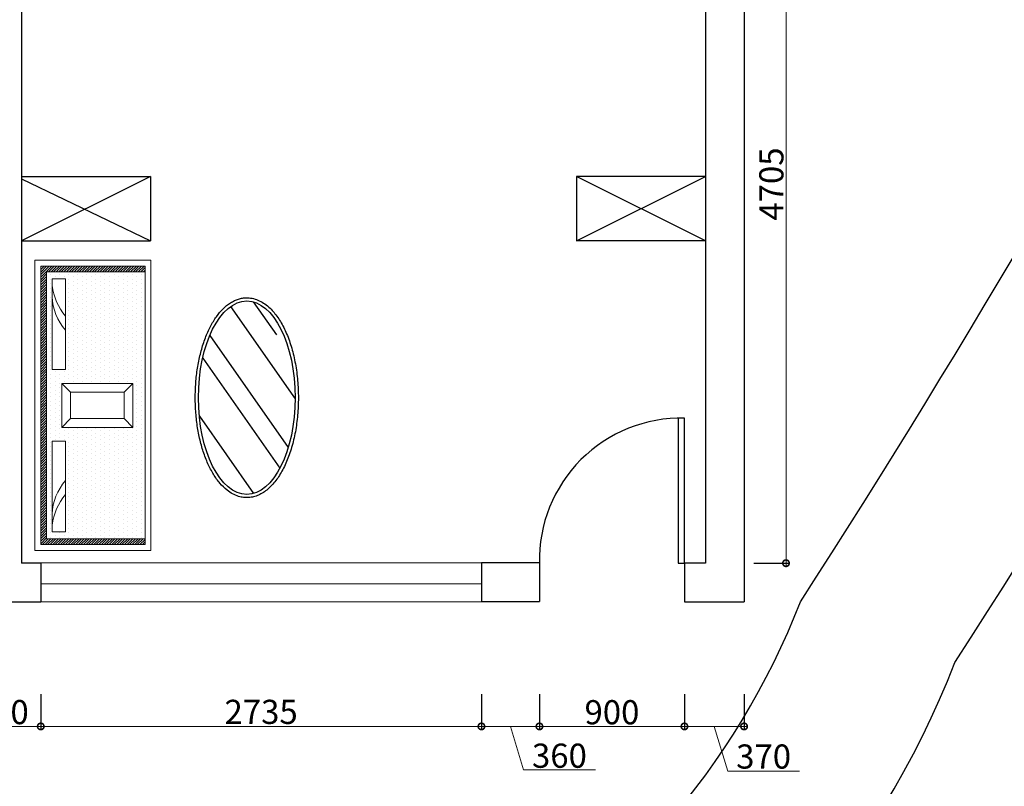
# Model space of a CAD drawing. Units: inches. Extents: x -566 to 824623, y -2105730 to 0.
# Drawn here: x 347537 to 353648, y -622813 to -618057 of the extents above; entities that cross this region are included whole.
import ezdxf

# ---------------------------------------------------------------- set-up
doc = ezdxf.new("R2010")
doc.units = ezdxf.units.IN
doc.header["$MEASUREMENT"] = 0
doc.layers.add('家具', color=130, linetype='Continuous', lineweight=20)
doc.layers.add('家具外线', color=4, linetype='Continuous')
doc.styles.add('CITYBLUEPRINT', font='stylu.ttf')
doc.dimstyles.new('立面图标注', dxfattribs={"dimtxt": 70, "dimasz": 80, "dimexe": 20, "dimexo": 0, "dimgap": 10, "dimtad": 1, "dimdec": 0, "dimzin": 0, "dimdsep": 46, "dimtxsty": 'CITYBLUEPRINT', "dimblk": 'DOTSMALL', "dimcen": 25, "dimdle": 20, "dimclrd": 251, "dimclre": 251, "dimclrt": 251, "dimadec": 0, "dimazin": 0, "dimtfac": 1, "dimtdec": 0, "dimtmove": 1, "dimatfit": 3, "dimldrblk": 'DOTSMALL', "dimfxl": 200, "dimfxlon": 1, "dimtolj": 1, "dimtzin": 0, "dimlwd": 13, "dimlwe": 25, "dimarcsym": 1})

# ---------------------------------------------------------------- blocks, each defined once
blk = doc.blocks.new('_DOTSMALL')
at = {"color": 0, "linetype": 'ByBlock', "const_width": 0.5}
blk.add_lwpolyline([(-0.0625, 0, 1), (0.0625, 0, 1)], format="xyb", close=True, dxfattribs=at)
blk = doc.blocks.new('*D2642')
at = {"color": 251, "lineweight": 25, "transparency": 16777216}
for p, q in [((352093.5, -616724.1), (352313.5, -616724.1)), ((352093.5, -621429.1), (352313.5, -621429.1))]:
    blk.add_line(p, q, dxfattribs=at)
at = {"color": 251, "lineweight": 13, "transparency": 16777216}
blk.add_line((352293.5, -616704.1), (352293.5, -621449.1), dxfattribs=at)
at = {"layer": 'Defpoints', "color": 0, "transparency": 16777216}
for p in [(351793.2, -616724.1), (351793.2, -621429.1), (352293.5, -621429.1)]:
    blk.add_point(p, dxfattribs=at)
at = {"color": 251, "lineweight": 13, "transparency": 16777216, "xscale": 80, "yscale": 80, "zscale": 80}
for p, rotation in [((352293.5, -616724.1), 90), ((352293.5, -621429.1), 270)]:
    blk.add_blockref('_DOTSMALL', p, dxfattribs=dict(at, rotation=rotation))
at = {"color": 251, "transparency": 16777216, "insert": (352202.5, -619076.6), "char_height": 150, "attachment_point": 5, "rotation": 90, "style": 'CITYBLUEPRINT'}
blk.add_mtext('\\A1;4705', dxfattribs=at)
blk = doc.blocks.new('shafa')
at = {"layer": '家具'}
h = blk.add_hatch(dxfattribs=at)
h.set_pattern_fill('ANSI31', color=36, scale=100)
h.paths.add_polyline_path([(1585379.1, -391469.7), (1585379.1, -392149.7), (1585419.1, -392149.7), (1585419.1, -391429.7), (1583499.1, -391429.7), (1583499.1, -392149.7), (1583539.1, -392149.7), (1583539.1, -391469.7)])
h = blk.add_hatch(dxfattribs=at)
h.set_pattern_fill('DOTS', color=16, scale=500, style=0)
h.set_pattern_definition([(0, (1364642.918, 302134.154), (15.625, 31.25), [0, -31.25])])
h.paths.add_polyline_path([(1585379.1, -392149.7), (1585379.1, -391469.7), (1583539.1, -391469.7), (1583539.1, -392149.7)])
h.paths.add_polyline_path([(1584610.8, -392064), (1584307.5, -392064), (1584307.5, -391575.2), (1584610.8, -391575.2)], flags=16)
h.paths.add_polyline_path([(1584706.9, -391601), (1584706.9, -391507.7), (1585331.7, -391507.7), (1585331.7, -391601)], flags=16)
h.paths.add_polyline_path([(1584211.4, -391601), (1583586.6, -391601), (1583586.6, -391507.7), (1584211.4, -391507.7)], flags=16)
at = {"layer": '家具', "color": 36}
for p, q in [((1585459.1, -391389.7), (1583459.1, -391389.7)), ((1583459.1, -391389.7), (1583459.1, -392189.7)), ((1585419.1, -391429.7), (1583499.1, -391429.7)), ((1583499.1, -391429.7), (1583499.1, -392149.7)), ((1585419.1, -392149.7), (1585419.1, -391429.7)), ((1585459.1, -392189.7), (1585459.1, -391389.7)), ((1585379.1, -391469.7), (1583539.1, -391469.7)), ((1583539.1, -391469.7), (1583539.1, -392149.7)), ((1585379.1, -392149.7), (1585379.1, -391469.7)), ((1584367.5, -391635.2), (1584307.5, -391575.2)), ((1584550.8, -391635.2), (1584610.8, -391575.2)), ((1584367.5, -392004), (1584307.5, -392064)), ((1584550.8, -392004), (1584610.8, -392064)), ((1583459.1, -392189.7), (1585459.1, -392189.7)), ((1583499.1, -392149.7), (1583539.1, -392149.7)), ((1585379.1, -392149.7), (1583539.1, -392149.7)), ((1585379.1, -392149.7), (1585419.1, -392149.7))]:
    blk.add_line(p, q, dxfattribs=at)
at = {"layer": '家具', "color": 88}
for points in [[(1583586.6, -391601), (1584211.4, -391601), (1584211.4, -391507.7), (1583586.6, -391507.7)], [(1585331.7, -391601), (1584706.9, -391601), (1584706.9, -391507.7), (1585331.7, -391507.7)]]:
    blk.add_lwpolyline(points, close=True, dxfattribs=at)
at = {"layer": '家具', "color": 36}
for points in [[(1584307.5, -391575.2), (1584610.8, -391575.2), (1584610.8, -392064), (1584307.5, -392064)], [(1584367.5, -391635.2), (1584550.8, -391635.2), (1584550.8, -392004), (1584367.5, -392004)]]:
    blk.add_lwpolyline(points, close=True, dxfattribs=at)
at = {"layer": '家具', "color": 88}
for centre, radius, start, end in [((1583580.8, -391909.2), 405, 49.5587, 82.49859), ((1583694.1, -391878.3), 370.9, 48.38469, 87.6618), ((1585224.2, -391878.3), 370.9, 92.3382, 131.61531), ((1585337.5, -391909.2), 405, 97.50141, 130.4413)]:
    blk.add_arc(centre, radius, start, end, dxfattribs=at)
blk = doc.blocks.new('A$C2DFB5B75')
at = {"layer": '家具外线'}
h = blk.add_hatch(dxfattribs=at)
h.set_pattern_fill('AR-RROOF', color=44, scale=20, angle=35, style=0)
h.set_pattern_definition([(35, (40531.6, -104937.73), (624.1075, 1057.1583), [7620, -1016, 2540, -508]), (35, (40939.34, -104342.14), (-803.6604, 262.075), [1524, -167.64, 3048, -381]), (35, (40491.97, -104438.34), (1968.6496, 1793.9661), [4064, -711.2, 2032, -508])])
edge = h.paths.add_edge_path()
edge.add_ellipse((620, 320), major_axis=(-600, 0), ratio=0.5, start_angle=0, end_angle=360)
at = {"layer": '家具外线', "color": 8}
blk.add_ellipse((620, 320), major_axis=(-600, 0), ratio=0.5, dxfattribs=at)
at = {"layer": '家具外线'}
blk.add_open_spline([(0, 320), (0, 311.3), (0.7, 302.5), (3.4, 285.1), (5.4, 276.5), (10.7, 259.4), (14, 251), (21.8, 234.3), (26.4, 226.2), (41.5, 202.3), (53.9, 187.2), (82.6, 158.2), (99, 144.4), (135.8, 118.2), (156.2, 105.8), (200.3, 82.9), (224.1, 72.3), (274.3, 53.1), (300.8, 44.6), (356.1, 29.6), (384.8, 23.1), (443.9, 12.6), (474.2, 8.4), (535.6, 2.5), (566.8, 0.8), (629.3, -0.4), (660.6, 0.3), (722.8, 4), (753.6, 7), (813.9, 15.4), (843.5, 20.8), (900.7, 33.7), (928.3, 41.3), (981, 58.6), (1006.1, 68.2), (1053.3, 89.4), (1075.3, 101), (1115.8, 125.8), (1134.2, 139.1), (1167.1, 167.1), (1181.5, 181.9), (1202.6, 208.6), (1210.3, 220.2), (1223.2, 244.1), (1228.4, 256.3), (1235.3, 278.9), (1237.6, 289.3), (1240, 310.2), (1240.3, 320.8), (1238.9, 341.7), (1237.3, 352.2), (1232.1, 372.8), (1228.5, 383), (1219.6, 403.1), (1214.3, 412.9), (1201.9, 432.2), (1194.9, 441.6), (1172.2, 468.2), (1154.5, 484.7), (1113.9, 515.6), (1091.1, 530.1), (1041.1, 556.6), (1014, 568.7), (955.9, 590.3), (925.1, 599.8), (860.8, 615.8), (827.3, 622.4), (758.5, 632.6), (723.3, 636.1), (652.1, 640.1), (616.2, 640.5), (544.8, 638.2), (509.2, 635.5), (439.6, 626.9), (405.6, 621.1), (339.9, 606.6), (308.3, 597.8), (248.4, 577.7), (220.2, 566.2), (167.9, 540.9), (143.9, 527.1), (100.7, 497.2), (81.6, 481.2), (55.2, 453.9), (46.2, 443.1), (30.4, 420.8), (23.6, 409.4), (12.5, 385.9), (8.2, 374), (2.2, 349.7), (0.4, 337.4), (0, 323.4), (0, 321.7), (0, 320)], degree=3, knots=[0, 0, 0, 0, 0.077145, 0.077145, 0.15429, 0.15429, 0.231435, 0.231435, 0.30858, 0.30858, 0.460262, 0.460262, 0.611945, 0.611945, 0.765756, 0.765756, 0.919568, 0.919568, 1.073379, 1.073379, 1.227191, 1.227191, 1.381003, 1.381003, 1.534814, 1.534814, 1.688626, 1.688626, 1.842438, 1.842438, 1.996249, 1.996249, 2.150061, 2.150061, 2.303872, 2.303872, 2.457684, 2.457684, 2.611496, 2.611496, 2.765307, 2.765307, 2.877395, 2.877395, 2.989483, 2.989483, 3.082068, 3.082068, 3.174653, 3.174653, 3.267238, 3.267238, 3.359824, 3.359824, 3.452409, 3.452409, 3.544994, 3.544994, 3.721028, 3.721028, 3.897062, 3.897062, 4.073096, 4.073096, 4.249129, 4.249129, 4.425163, 4.425163, 4.601197, 4.601197, 4.777231, 4.777231, 4.953265, 4.953265, 5.129299, 5.129299, 5.305332, 5.305332, 5.481366, 5.481366, 5.6574, 5.6574, 5.833434, 5.833434, 5.94211, 5.94211, 6.050786, 6.050786, 6.159462, 6.159462, 6.268137, 6.268137, 6.283185, 6.283185, 6.283185, 6.283185], dxfattribs=at)
blk = doc.blocks.new('*D2718')
at = {"color": 251, "lineweight": 25, "transparency": 16777216}
for p, q in [((347178.2, -622241.9), (347178.2, -622461.9)), ((347668.2, -622241.9), (347668.2, -622461.9))]:
    blk.add_line(p, q, dxfattribs=at)
at = {"color": 251, "lineweight": 13, "transparency": 16777216}
blk.add_line((347158.2, -622441.9), (347688.2, -622441.9), dxfattribs=at)
at = {"layer": 'Defpoints', "color": 0, "transparency": 16777216}
for p in [(347178.2, -621669.1), (347668.2, -621669.1), (347668.2, -622441.9)]:
    blk.add_point(p, dxfattribs=at)
at = {"color": 251, "lineweight": 13, "transparency": 16777216, "xscale": 80, "yscale": 80, "zscale": 80, "rotation": 180}
blk.add_blockref('_DOTSMALL', (347178.2, -622441.9), dxfattribs=at)
at = {"color": 251, "lineweight": 13, "transparency": 16777216, "xscale": 80, "yscale": 80, "zscale": 80}
blk.add_blockref('_DOTSMALL', (347668.2, -622441.9), dxfattribs=at)
at = {"color": 251, "transparency": 16777216, "insert": (347423.2, -622353), "char_height": 150, "attachment_point": 5, "style": 'CITYBLUEPRINT'}
blk.add_mtext('\\A1;490', dxfattribs=at)
blk = doc.blocks.new('*D2719')
at = {"color": 251, "lineweight": 25, "transparency": 16777216}
for p, q in [((347668.2, -622241.9), (347668.2, -622461.9)), ((350403.2, -622241.9), (350403.2, -622461.9))]:
    blk.add_line(p, q, dxfattribs=at)
at = {"color": 251, "lineweight": 13, "transparency": 16777216}
blk.add_line((347648.2, -622441.9), (350423.2, -622441.9), dxfattribs=at)
at = {"layer": 'Defpoints', "color": 0, "transparency": 16777216}
for p in [(347668.2, -621669.1), (350403.2, -621666.7), (350403.2, -622441.9)]:
    blk.add_point(p, dxfattribs=at)
at = {"color": 251, "lineweight": 13, "transparency": 16777216, "xscale": 80, "yscale": 80, "zscale": 80, "rotation": 180}
blk.add_blockref('_DOTSMALL', (347668.2, -622441.9), dxfattribs=at)
at = {"color": 251, "lineweight": 13, "transparency": 16777216, "xscale": 80, "yscale": 80, "zscale": 80}
blk.add_blockref('_DOTSMALL', (350403.2, -622441.9), dxfattribs=at)
at = {"color": 251, "transparency": 16777216, "insert": (349035.7, -622351.6), "char_height": 150, "attachment_point": 5, "style": 'CITYBLUEPRINT'}
blk.add_mtext('\\A1;2735', dxfattribs=at)
blk = doc.blocks.new('*D2720')
at = {"color": 251, "lineweight": 25, "transparency": 16777216}
for p, q in [((350403.2, -622241.9), (350403.2, -622461.9)), ((350763.2, -622241.9), (350763.2, -622461.9))]:
    blk.add_line(p, q, dxfattribs=at)
at = {"color": 251, "lineweight": 13, "transparency": 16777216}
for p, q in [((350383.2, -622441.9), (350783.2, -622441.9)), ((350583.2, -622441.9), (350664.2, -622712)), ((350664.2, -622712), (351110.1, -622712))]:
    blk.add_line(p, q, dxfattribs=at)
at = {"layer": 'Defpoints', "color": 0, "transparency": 16777216}
for p in [(350403.2, -621666.7), (350763.2, -621666.7), (350763.2, -622441.9)]:
    blk.add_point(p, dxfattribs=at)
at = {"color": 251, "lineweight": 13, "transparency": 16777216, "xscale": 80, "yscale": 80, "zscale": 80, "rotation": 180}
blk.add_blockref('_DOTSMALL', (350403.2, -622441.9), dxfattribs=at)
at = {"color": 251, "lineweight": 13, "transparency": 16777216, "xscale": 80, "yscale": 80, "zscale": 80}
blk.add_blockref('_DOTSMALL', (350763.2, -622441.9), dxfattribs=at)
at = {"color": 251, "transparency": 16777216, "insert": (350887.2, -622623.6), "char_height": 150, "attachment_point": 5, "style": 'CITYBLUEPRINT'}
blk.add_mtext('\\A1;360', dxfattribs=at)
blk = doc.blocks.new('*D2721')
at = {"color": 251, "lineweight": 25, "transparency": 16777216}
for p, q in [((350763.2, -622241.9), (350763.2, -622461.9)), ((351663.2, -622241.9), (351663.2, -622461.9))]:
    blk.add_line(p, q, dxfattribs=at)
at = {"color": 251, "lineweight": 13, "transparency": 16777216}
blk.add_line((350743.2, -622441.9), (351683.2, -622441.9), dxfattribs=at)
at = {"layer": 'Defpoints', "color": 0, "transparency": 16777216}
for p in [(350763.2, -621666.7), (351663.2, -621669.1), (351663.2, -622441.9)]:
    blk.add_point(p, dxfattribs=at)
at = {"color": 251, "lineweight": 13, "transparency": 16777216, "xscale": 80, "yscale": 80, "zscale": 80, "rotation": 180}
blk.add_blockref('_DOTSMALL', (350763.2, -622441.9), dxfattribs=at)
at = {"color": 251, "lineweight": 13, "transparency": 16777216, "xscale": 80, "yscale": 80, "zscale": 80}
blk.add_blockref('_DOTSMALL', (351663.2, -622441.9), dxfattribs=at)
at = {"color": 251, "transparency": 16777216, "insert": (351213.2, -622353.9), "char_height": 150, "attachment_point": 5, "style": 'CITYBLUEPRINT'}
blk.add_mtext('\\A1;900', dxfattribs=at)
blk = doc.blocks.new('*D2722')
at = {"color": 251, "lineweight": 25, "transparency": 16777216}
for p, q in [((351663.2, -622241.9), (351663.2, -622461.9)), ((352033.2, -622241.9), (352033.2, -622461.9))]:
    blk.add_line(p, q, dxfattribs=at)
at = {"color": 251, "lineweight": 13, "transparency": 16777216}
for p, q in [((351643.2, -622441.9), (352053.2, -622441.9)), ((351848.2, -622441.9), (351931.6, -622719.7)), ((351931.6, -622719.7), (352377.5, -622719.7))]:
    blk.add_line(p, q, dxfattribs=at)
at = {"layer": 'Defpoints', "color": 0, "transparency": 16777216}
for p in [(351663.2, -621669.1), (352033.2, -621669.1), (352033.2, -622441.9)]:
    blk.add_point(p, dxfattribs=at)
at = {"color": 251, "lineweight": 13, "transparency": 16777216, "xscale": 80, "yscale": 80, "zscale": 80, "rotation": 180}
blk.add_blockref('_DOTSMALL', (351663.2, -622441.9), dxfattribs=at)
at = {"color": 251, "lineweight": 13, "transparency": 16777216, "xscale": 80, "yscale": 80, "zscale": 80}
blk.add_blockref('_DOTSMALL', (352033.2, -622441.9), dxfattribs=at)
at = {"color": 251, "transparency": 16777216, "insert": (352154.5, -622628.8), "char_height": 150, "attachment_point": 5, "style": 'CITYBLUEPRINT'}
blk.add_mtext('\\A1;370', dxfattribs=at)

msp = doc.modelspace()

# ---------------------------------------------------------------- linework, layer by layer
for p, q in [((352033.2, -615729.1), (352033.2, -621669.1)), ((347548.2, -616394.1), (347548.2, -621429.1)), ((351793.2, -616724.1), (351793.2, -621429.1)), ((347548.2, -619029.1), (348348.2, -619029.1)), ((348348.2, -619029.1), (348348.2, -619429.1)), ((350993.2, -619029.1), (350993.2, -619429.1)), ((351793.2, -619029.1), (350993.2, -619029.1)), ((347548.2, -619429.1), (348348.2, -619429.1)), ((351793.2, -619429.1), (350993.2, -619429.1)), ((347668.2, -621429.1), (347548.2, -621429.1)), ((350403.2, -621426.7), (347668.2, -621429.1)), ((347668.2, -621429.1), (347668.2, -621669.1)), ((350763.2, -621426.7), (350403.2, -621426.7)), ((350403.2, -621426.7), (350403.2, -621666.7)), ((350763.2, -621426.7), (350763.2, -621666.7)), ((351793.2, -621429.1), (351663.2, -621429.1)), ((351663.2, -621429.1), (351663.2, -621669.1)), ((350403.2, -621556.7), (347668.2, -621559.1)), ((347178.2, -621669.1), (347668.2, -621669.1)), ((347668.2, -621669.1), (350403.2, -621666.7)), ((350403.2, -621666.7), (350763.2, -621666.7)), ((351663.2, -621669.1), (352033.2, -621669.1))]:
    msp.add_line(p, q)
at = {"color": 251}
for p, q in [((348348.2, -619029.1), (347548.2, -619429.1)), ((347548.2, -619044.1), (348348.2, -619429.1)), ((350993.2, -619429.1), (351793.2, -619029.1)), ((351793.2, -619429.1), (350993.2, -619029.1))]:
    msp.add_line(p, q, dxfattribs=at)
msp.add_lwpolyline([(351623.2, -620529.1), (351623.2, -621429.1), (351663.2, -621429.1), (351663.2, -620529.1)], close=True, dxfattribs=at)
for centre, radius, start, end in [((298327, -586817.2), 64317.4, 327.188764, 337.510931), ((299286, -587193), 64317.4, 327.188764, 337.872744), ((347926.6, -619922.9), 4786.5, 299.49507, 338.6041), ((347926.6, -619922.9), 5816.5, 299.49507, 338.6041)]:
    msp.add_arc(centre, radius, start, end)
msp.add_arc((351643.2, -621409.1), 880.2, 88.69805, 181.30195, dxfattribs=at)

# ---------------------------------------------------------------- block references
at = {"color": 250, "xscale": -0.9, "yscale": 0.9, "zscale": 0.9, "rotation": 90}
msp.add_blockref('shafa', (-4618.8, 805563.4), dxfattribs=at)
at = {"color": 250, "rotation": 270}
msp.add_blockref('A$C2DFB5B75', (348627, -619782.2), dxfattribs=at)

# ---------------------------------------------------------------- dimensions: what is measured, and where the dimension line sits
dim = msp.add_linear_dim(base=(352293.5, -621429.1), p1=(351793.2, -616724.1), p2=(351793.2, -621429.1), angle=90, dimstyle='立面图标注', override={"dimtxt": 150})
dim.commit()
dim.dimension.update_dxf_attribs({"geometry": '*D2642', "text_midpoint": (352202.5, -619076.6)})
for base, p1, p2, picture, middle in [((347668.2, -622441.9), (347178.2, -621669.1), (347668.2, -621669.1), '*D2718', (347423.2, -622353)), ((350403.2, -622441.9), (347668.2, -621669.1), (350403.2, -621666.7), '*D2719', (349035.7, -622351.6)), ((350763.2, -622441.9), (350403.2, -621666.7), (350763.2, -621666.7), '*D2720', (350674.2, -622623.6)), ((351663.2, -622441.9), (350763.2, -621666.7), (351663.2, -621669.1), '*D2721', (351213.2, -622353.9)), ((352033.2, -622441.9), (351663.2, -621669.1), (352033.2, -621669.1), '*D2722', (351941.6, -622628.8))]:
    dim = msp.add_linear_dim(base=base, p1=p1, p2=p2, dimstyle='立面图标注', override={"dimtxt": 150})
    dim.commit()
    dim.dimension.update_dxf_attribs({"geometry": picture, "text_midpoint": middle})

doc.saveas('drawing.dxf')
